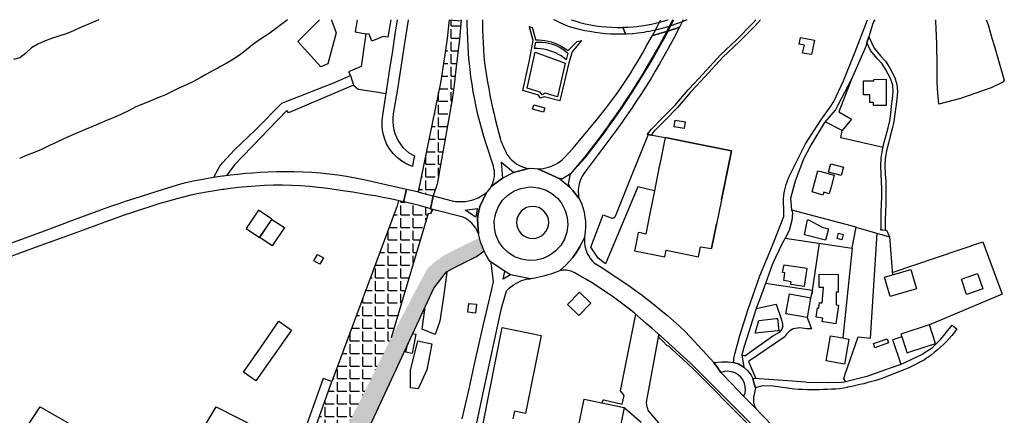
# Model space of a CAD drawing. Units: metres. Extents: x 12641 to 32874, y 21279 to 43894.
# Drawn here: x 13738 to 14283, y 22225 to 22445 of the extents above; entities that cross this region are included whole.
import ezdxf

# ---------------------------------------------------------------- set-up
doc = ezdxf.new("R2010")
doc.units = ezdxf.units.M
doc.layers.add('AUX', color=253, linetype='Continuous')
pattern_1 = [(0, (-2996.343, -71.234), (0, 6.985), [5.08, -1.905]), (90, (-2996.343, -71.234), (-6.985, 4e-16), [5.08, -1.905])]

msp = doc.modelspace()

# ---------------------------------------------------------------- hatches: boundary and pattern name
at = {"layer": 'AUX', "true_color": 0x000000, "transparency": 33554636}
h = msp.add_hatch(dxfattribs=at)
h.set_pattern_fill('ANGLE', color=18)
h.set_pattern_definition(pattern_1)
h.paths.add_polyline_path([(13977.83, 22400.49), (13978.79, 22408.58), (13979.81, 22417.18), (13981.79, 22433.86), (13982.73, 22444.15), (13976.19, 22444.75), (13974.73, 22432.79), (13971.44, 22410.74), (13958.98, 22349.29), (13961.31, 22348.68), (13967.26, 22347.13), (13969.44, 22353.57), (13971.91, 22367.3)])
at = {"layer": 'AUX', "transparency": 33554465}
h = msp.add_hatch(dxfattribs=at)
h.set_pattern_fill('ANGLE', color=250)
h.set_pattern_definition(pattern_1)
h.paths.add_polyline_path([(13964.39, 22337.42), (13965.81, 22337.08), (13966.63, 22339.74), (13965.74, 22340.01), (13964.09, 22340.51), (13960, 22341.59), (13959.59, 22341.7), (13956.61, 22342.45), (13955.9, 22342.63), (13951.79, 22343.62), (13950.73, 22343.86), (13948, 22344.47), (13947.36, 22341.65), (13919.14, 22265.6), (13919.14, 22263.81), (13941.69, 22263.81), (13944, 22268.53)])
h.paths.add_polyline_path([(13889.3, 22161.75), (13870.21, 22161.75), (13787.66, 22028.99), (13813.87, 22028.99)])
at = {"layer": 'AUX', "true_color": 0x19191a, "transparency": 33554465}
h = msp.add_hatch(color=250, dxfattribs=at)
h.dxf.hatch_style = 1
h.paths.add_polyline_path([(13985.38, 22310.63), (13991.21, 22313.54), (13995.4, 22316.71), (13995.08, 22317.4), (13994.49, 22318.79), (13993.95, 22320.2), (13993.45, 22321.63), (13993.01, 22323.08), (13992.82, 22323.81), (13982.23, 22318.69), (13974.16, 22314.66), (13968.22, 22310.54), (13964.13, 22306.87), (13957.39, 22294.44), (13944, 22268.53), (13939.88, 22260.11), (13950.83, 22260.11), (13967.57, 22296.23), (13974.61, 22305.03), (13979.09, 22307.49)])
h.paths.add_polyline_path([(13946.6, 22250.55), (13950.83, 22260.11), (13939.88, 22260.11), (13930.93, 22241.82), (13900.72, 22181.84), (13870.91, 22129.37), (13885.96, 22126.14), (13903.48, 22160.34), (13919.4, 22192.14), (13933.49, 22222.23)])
at = {"layer": 'AUX', "transparency": 33554465}
h = msp.add_hatch(dxfattribs=at)
h.set_pattern_fill('ANGLE', color=250)
h.set_pattern_definition(pattern_1)
h.paths.add_polyline_path([(13941.69, 22263.81), (13918.48, 22263.81), (13911.21, 22244.23), (13902.11, 22218.78), (13902.11, 22200.26), (13910, 22200.26), (13930.93, 22241.82)])
h.paths.add_polyline_path([(13902.11, 22218.78), (13897.3, 22205.32), (13894.15, 22200.26), (13902.11, 22200.26)])
h.paths.add_polyline_path([(13910, 22200.26), (13902.11, 22200.26), (13894.15, 22200.26), (13870.21, 22161.75), (13889.3, 22161.75), (13900.72, 22181.84)])

# ---------------------------------------------------------------- linework, layer by layer
at = {"layer": 'AUX'}
msp.add_line((14221.6, 22267.49), (14226.24, 22253.85), dxfattribs=at)
for points in [[(13782.22, 22444.75), (13779.88, 22443.76), (13776.11, 22442.14), (13772.01, 22440.4), (13768.11, 22438.52), (13764.14, 22436.94), (13759.99, 22435.61), (13755.93, 22434.33), (13752.04, 22432.87), (13748.36, 22431.25), (13744.92, 22429.08), (13741.82, 22426.16), (13738.39, 22423.62), (13734.91, 22422.71)], [(13886.65, 22444.75), (13876.2, 22436.95), (13870.63, 22433.28), (13867.2, 22430.78), (13863.96, 22428.11), (13860.74, 22425.57), (13856.71, 22422.9), (13852.99, 22420.61), (13849.22, 22418.54), (13848.47, 22418.14), (13845.53, 22416.58), (13841.81, 22414.46), (13838.29, 22412.46), (13834.52, 22410.46), (13830.38, 22408.54), (13826.36, 22406.71), (13822.67, 22404.97), (13818.65, 22402.97), (13814.88, 22401.35), (13810.91, 22399.81), (13806.93, 22398.19), (13802.7, 22396.4), (13798.85, 22394.4), (13794.66, 22392.37), (13790.56, 22390.54), (13786.38, 22388.8), (13782.19, 22387.09), (13778.25, 22385.43), (13774.19, 22383.72), (13770.3, 22382.1), (13766.41, 22380.4), (13762.77, 22378.65), (13758.58, 22376.65), (13754.89, 22374.94), (13750.71, 22372.91), (13746.86, 22371.24), (13742.54, 22369.63), (13738.28, 22367.88)], [(13910.86, 22444.75), (13911.02, 22444.56), (13913.54, 22437.41), (13908.89, 22420.19), (13905.01, 22418.57), (13892.31, 22432.6), (13904.23, 22444.75)], [(13943.75, 22444.75), (13942.23, 22434.97), (13939.47, 22435.39), (13933.22, 22432.89), (13931.9, 22436.67), (13930, 22436.98), (13927.35, 22418.74), (13920.4, 22415.8), (13921.52, 22413.76), (13923.13, 22408.54), (13925.67, 22406.29), (13936.99, 22404.52), (13939.79, 22404.04), (13941.17, 22403.79)], [(13925.11, 22444.75), (13924.05, 22437.92), (13930, 22436.98)], [(13953.49, 22444.75), (13953.44, 22444.48), (13951.3, 22431.79), (13947.54, 22406.2), (13945.14, 22392.54), (13944.9, 22390.33), (13944.88, 22388.12), (13945.08, 22385.92), (13945.49, 22383.74), (13946.1, 22381.62), (13946.92, 22379.56), (13947.93, 22377.6), (13949.13, 22375.74), (13950.5, 22374), (13952.04, 22372.41), (13953.73, 22370.98), (13956.89, 22369.34), (13956.25, 22366.05), (13955.74, 22363.43), (13952.74, 22364.69), (13949.94, 22366.34), (13947.38, 22368.33), (13945.09, 22370.63), (13943.11, 22373.21), (13941.49, 22376.02), (13940.24, 22379.02), (13939.39, 22382.15), (13938.95, 22385.37), (13938.92, 22388.62), (13939.32, 22391.85), (13941.17, 22403.79), (13943.26, 22417.37), (13944.83, 22427.55), (13946.23, 22436.65), (13947.47, 22444.75)], [(13976.19, 22444.75), (13974.73, 22432.79), (13971.44, 22410.74), (13958.98, 22349.29)], [(13982.79, 22444.75), (13981.79, 22433.86), (13979.81, 22417.18), (13978.79, 22408.58), (13977.83, 22400.49), (13971.91, 22367.3), (13969.44, 22353.57), (13967.26, 22347.13)], [(13994.58, 22444.75), (13994.56, 22442.79), (13994.59, 22439.13), (13994.69, 22435.46), (13994.86, 22431.8), (13995.08, 22428.14), (13995.38, 22424.49), (13995.74, 22420.84), (13996.17, 22417.21), (13996.74, 22413.64), (13997.35, 22410.09), (13998, 22406.54), (13998.69, 22402.99), (13999.41, 22399.46), (14000.17, 22395.93), (14000.96, 22392.41), (14001.79, 22388.9), (14002.66, 22385.39), (14003.57, 22381.9), (14004.51, 22378.42), (14004.79, 22377.56), (14005.1, 22376.72), (14005.41, 22375.88), (14005.75, 22375.05), (14006.1, 22374.22), (14006.47, 22373.4), (14006.86, 22372.59), (14007.26, 22371.79), (14007.67, 22370.99), (14008.11, 22370.2), (14008.56, 22369.43), (14009.65, 22368.09), (14010.86, 22366.86), (14012.19, 22365.75), (14013.61, 22364.77), (14015.12, 22363.93), (14016.7, 22363.24), (14018.33, 22362.69), (14020.02, 22362.3), (14011.72, 22360.05), (14005.29, 22365.36), (14004.86, 22365.71), (14005.62, 22356.97), (13999.38, 22352.32), (14000.02, 22353.62), (14000.52, 22354.98), (14000.89, 22356.39), (14001.11, 22357.82), (14001.19, 22359.27), (14001.12, 22360.72), (14000.9, 22362.16), (14000.56, 22363.57), (13996.52, 22375.93), (13995.27, 22379.98), (13994.11, 22384.06), (13993.03, 22388.16), (13992.02, 22392.28), (13991.09, 22396.41), (13990.24, 22400.57), (13989.47, 22404.74), (13988.78, 22408.92), (13988.17, 22413.12), (13987.64, 22417.33), (13987.2, 22421.55), (13986.85, 22425.7), (13986.57, 22429.86), (13986.35, 22434.02), (13986.21, 22438.19), (13986.13, 22442.36), (13986.13, 22444.75)], [(14043.69, 22444.75), (14045.66, 22444.08), (14048.52, 22443.24), (14051.42, 22442.51), (14054.34, 22441.89), (14057.29, 22441.39), (14060.25, 22441.01), (14063.22, 22440.75), (14066.21, 22440.61), (14069.15, 22440.5), (14072.1, 22440.5), (14072.3, 22440.51), (14072.94, 22438.66), (14073.63, 22436.68), (14071.3, 22436.63), (14068.4, 22436.67), (14065.5, 22436.79), (14062.6, 22436.99), (14059.72, 22437.28), (14056.84, 22437.65), (14053.98, 22438.11), (14051.13, 22438.65), (14048.3, 22439.28), (14045.49, 22439.98), (14042.7, 22440.78), (14039.95, 22441.97), (14037.22, 22443.19), (14034.51, 22444.45), (14033.89, 22444.75)], [(14107.65, 22444.75), (14105.55, 22443.83), (14105.05, 22443.63), (14102.54, 22442.63), (14101.8, 22442.36), (14099.5, 22441.54), (14098.76, 22441.3), (14097.98, 22441.05), (14096.43, 22440.55), (14094.1, 22439.89), (14093.32, 22439.67), (14090.26, 22438.92), (14090.18, 22438.9), (14087.02, 22438.24), (14085.18, 22437.92), (14083.83, 22437.68), (14080.63, 22437.24), (14077.85, 22436.95), (14077.42, 22436.91), (14074.2, 22436.69), (14073.63, 22436.68), (14072.94, 22438.66), (14072.3, 22440.51), (14075.04, 22440.6), (14077.99, 22440.8), (14079.95, 22441), (14080.92, 22441.1), (14083.84, 22441.5), (14086.74, 22442), (14087.46, 22442.15), (14089.63, 22442.6), (14092.5, 22443.29), (14092.6, 22443.32), (14095.33, 22444.09), (14096.49, 22444.45), (14097.43, 22444.75)], [(14148.52, 22444.75), (14145.35, 22441.23), (14136.7, 22432.43), (14127.62, 22423.93), (14117.92, 22413.19), (14110.33, 22405.18), (14109.75, 22404.57), (14102.57, 22396.12), (14095.57, 22388.96), (14089.49, 22382.72), (14087.83, 22380.65), (14086.79, 22380.85), (14085.7, 22381.06), (14088.05, 22384), (14094.2, 22390.31), (14101.16, 22397.42), (14108.33, 22405.86), (14108.91, 22406.47), (14116.52, 22414.5), (14126.25, 22425.28), (14135.36, 22433.81), (14143.96, 22442.55), (14144.04, 22442.64), (14145.94, 22444.75)], [(14099.88, 22444.75), (14099.27, 22443.56), (14097.98, 22441.05), (14096.48, 22438.14), (14096.4, 22438.12), (14096.38, 22438.11), (14092.59, 22437), (14092.13, 22436.87), (14088.7, 22435.99), (14090.26, 22438.92), (14091.51, 22441.26), (14092.6, 22443.32), (14093.37, 22444.75)], [(14105.58, 22444.75), (14105.05, 22443.63), (14103.61, 22440.61), (14100.59, 22439.5), (14100.29, 22439.4), (14097.28, 22438.4), (14098.76, 22441.3), (14100.07, 22443.84), (14100.53, 22444.75)], [(14180.99, 22320.91), (14177.09, 22294.68), (14151.21, 22298.49), (14149.02, 22292.44), (14146.06, 22284.78), (14141.93, 22271.74), (14139.32, 22263.16), (14138.05, 22259.02), (14139.19, 22252.24), (14136.54, 22253.79), (14136.03, 22253.96), (14133.6, 22254.78), (14133.82, 22258.09), (14136.3, 22267.05), (14137.11, 22269.68), (14141.56, 22284.27), (14148.16, 22302.71), (14154.1, 22317.39), (14155.98, 22322.06), (14161.33, 22335.61), (14161.37, 22336.23), (14161.41, 22336.85), (14161.43, 22337.47), (14161.44, 22338.09), (14161.44, 22338.71), (14161.42, 22339.34), (14161.39, 22339.96), (14161.35, 22340.58), (14161.3, 22341.2), (14161.23, 22341.82), (14161.16, 22342.44), (14161.15, 22344.03), (14161.22, 22345.63), (14161.36, 22347.22), (14161.58, 22348.8), (14161.87, 22350.37), (14162.23, 22351.92), (14162.66, 22353.46), (14163.17, 22354.97), (14163.74, 22356.46), (14164.3, 22357.73), (14164.38, 22357.92), (14165.09, 22359.36), (14173.42, 22375.86), (14181.83, 22389.09), (14187.38, 22396.91), (14189.11, 22399.36), (14194.35, 22410.87), (14200.84, 22426.96), (14207.66, 22444.75)], [(14211.76, 22444.75), (14211.07, 22443.52), (14210.8, 22442.96), (14210.41, 22442.16), (14208.35, 22435.32)], [(14273.44, 22444.75), (14274.57, 22441.86), (14275.65, 22437.76), (14276.71, 22433.88), (14278.05, 22429.84), (14279.93, 22423.34), (14283.44, 22411.24), (14282.69, 22410.12), (14276.15, 22407.04), (14262.82, 22402.39), (14259.26, 22401.14), (14247.21, 22397.97), (14246.85, 22402.23), (14246.52, 22406.45), (14246.3, 22410.65), (14246.26, 22414.9), (14246.22, 22418.91), (14246.18, 22423.17), (14246.12, 22427.2), (14246, 22431.35), (14245.85, 22435.6), (14245.71, 22439.85), (14245.54, 22443.92), (14245.5, 22444.75)], [(14208.35, 22435.32), (14207.81, 22433.52), (14207.34, 22431.98), (14206.69, 22429.83), (14198.87, 22411.7), (14191.79, 22393.74), (14198.92, 22389.53), (14193.69, 22383.33), (14184.33, 22388.2)], [(13845.9, 22357.52), (13845.9, 22357.56), (13849.12, 22363.64), (13850.66, 22365.34), (13857.31, 22372.68), (13868.9, 22383.72), (13869.69, 22384.47), (13883.52, 22398.5), (13912.63, 22410.02), (13921.52, 22413.76)], [(14198.87, 22411.7), (14191.34, 22397.4), (14189.95, 22394.77), (14189.92, 22394.7), (14189.82, 22394.58), (14183.89, 22387.7), (14176.26, 22375.25), (14172.23, 22367.51), (14167.69, 22355.29), (14167.2, 22353.98), (14165.13, 22345.58), (14165.68, 22339.38), (14201.21, 22329.9), (14201.19, 22329.78), (14199.02, 22318.23)], [(13923.13, 22408.54), (13887.17, 22393.17), (13886.15, 22394.4), (13857.27, 22364.31), (13852.96, 22358.51)], [(14216.31, 22373.9), (14192.86, 22379.35), (14193.69, 22383.33)], [(14089.72, 22349.95), (14080.62, 22352.17), (14075.68, 22340.66), (14062.62, 22309.5), (14058.55, 22312.68), (14054.49, 22318.61), (14061.39, 22336.54), (14065.87, 22334.89), (14066.11, 22334.83), (14066.36, 22334.81), (14066.61, 22334.82), (14066.86, 22334.86), (14067.1, 22334.94), (14067.33, 22335.03), (14067.54, 22335.16), (14067.74, 22335.31), (14067.92, 22335.49), (14068.08, 22335.68), (14068.22, 22335.9), (14073.27, 22348.83), (14077.38, 22358.92), (14082.93, 22372.58), (14086.44, 22381.22), (14087.53, 22381.01), (14088.56, 22380.82), (14095.62, 22379.46), (14113.97, 22375.77), (14132.32, 22372.08), (14113.97, 22375.77), (14095.62, 22379.46), (14092.67, 22364.71), (14092.41, 22363.41), (14089.72, 22349.95), (14087, 22336.34), (14084.92, 22325.95), (14081.97, 22326.54), (14080.76, 22326.78), (14079.57, 22320.83), (14078.73, 22316.64), (14095.48, 22313.28), (14096.21, 22316.94), (14114.14, 22313.36), (14115.25, 22318.94), (14121.31, 22317.86), (14124.06, 22331.42), (14121.31, 22317.86)], [(14132.32, 22372.08), (14126.82, 22344.97), (14124.06, 22331.42)], [(13716.67, 22314.87), (13752.13, 22327.76), (13768.74, 22333.94), (13785.34, 22340.12), (13789.4, 22341.54), (13793.47, 22342.94), (13797.54, 22344.32), (13801.63, 22345.67), (13805.72, 22347.01), (13809.81, 22348.33), (13813.92, 22349.62), (13818.03, 22350.9), (13822.14, 22352.15), (13826.27, 22353.39), (13830.39, 22354.61), (13834.46, 22355.47), (13838.55, 22356.27), (13842.65, 22357), (13846.77, 22357.66), (13850.59, 22358.21), (13850.89, 22358.25), (13855.03, 22358.77), (13859.17, 22359.22), (13863.32, 22359.61), (13867.47, 22359.92), (13871.63, 22360.17), (13875.8, 22360.35), (13880.64, 22360.56), (13885.49, 22360.66), (13890.34, 22360.63), (13895.19, 22360.49), (13900.03, 22360.23), (13904.86, 22359.85), (13909.69, 22359.35), (13914.5, 22358.73), (13919.29, 22358), (13924.06, 22357.14), (13928.82, 22356.18), (13952.57, 22350.89), (13951.69, 22347.54), (13950.73, 22343.86), (13947.66, 22344.55), (13943.53, 22345.43), (13939.38, 22346.26), (13935.23, 22347.04), (13931.06, 22347.77), (13926.89, 22348.45), (13922.7, 22349.07), (13918.52, 22349.65), (13913.6, 22350.5), (13908.66, 22351.23), (13903.71, 22351.84), (13898.74, 22352.32), (13893.76, 22352.67), (13888.78, 22352.89), (13883.79, 22352.99), (13878.8, 22352.96), (13873.81, 22352.8), (13868.83, 22352.51), (13863.86, 22352.1), (13859.43, 22351.7), (13855.01, 22351.21), (13851.31, 22350.72), (13850.61, 22350.63), (13846.22, 22349.97), (13841.84, 22349.21), (13837.48, 22348.36), (13833.14, 22347.42), (13828.81, 22346.4), (13824.51, 22345.28), (13820.24, 22344.08), (13815.99, 22342.79), (13810.89, 22341.19), (13805.79, 22339.55), (13805.78, 22339.55), (13800.71, 22337.87), (13800.7, 22337.87), (13795.64, 22336.16), (13795.63, 22336.16), (13790.58, 22334.4), (13790.57, 22334.4), (13785.54, 22332.61), (13785.53, 22332.61), (13780.51, 22330.78), (13780.5, 22330.78), (13775.5, 22328.92), (13775.49, 22328.92), (13761.25, 22323.7), (13761.24, 22323.7), (13746.99, 22318.48), (13746.98, 22318.48), (13726.86, 22311.18)], [(13948, 22344.47), (13947.36, 22341.65), (13911.21, 22244.23)], [(13966.63, 22339.74), (13965.81, 22337.08), (13964.39, 22337.42)], [(14165.68, 22339.38), (14165.92, 22338.52), (14166.16, 22337.66), (14165.9, 22333.42), (14164.41, 22327.96), (14162.13, 22323.71), (14199.19, 22318.2), (14193.97, 22268.35)], [(14201.19, 22329.78), (14219.91, 22324.35), (14221.47, 22303.3), (14231.69, 22306.34), (14234.86, 22295.68), (14220.24, 22291.33), (14217.07, 22301.99), (14221.47, 22303.3)], [(14217.52, 22328.19), (14218.25, 22328.17), (14219.91, 22324.35)], [(14144.05, 22220.01), (14133.15, 22231.03), (14113.48, 22250.76), (14110.4, 22253.67), (14107.31, 22256.57), (14104.2, 22259.46), (14101.08, 22262.33), (14097.94, 22265.19), (14094.79, 22268.02), (14091.63, 22270.85), (14088.45, 22273.65), (14085.25, 22276.44), (14082.05, 22279.22), (14078.83, 22281.98), (14077.39, 22283.14), (14075.96, 22284.29), (14073.05, 22286.55), (14070.1, 22288.77), (14067.12, 22290.93), (14064.1, 22293.04), (14061.05, 22295.11), (14057.96, 22297.12), (14054.84, 22299.07), (14051.69, 22300.98), (14048.5, 22302.83), (14045.29, 22304.63), (14044.45, 22305.04), (14043.58, 22305.38), (14042.69, 22305.64), (14041.77, 22305.83), (14040.85, 22305.93), (14039.92, 22305.96), (14038.99, 22305.9), (14038.07, 22305.77), (14037.16, 22305.56), (14040.92, 22308.98), (14044.51, 22312.92), (14046.27, 22315.33), (14048.5, 22318.88), (14051.03, 22324.13), (14050.96, 22322.55), (14051.03, 22320.96), (14051.25, 22319.39), (14051.62, 22317.85), (14052.12, 22316.35), (14052.76, 22314.89), (14053.54, 22313.51), (14054.43, 22312.2), (14055.44, 22310.98), (14056.57, 22309.86), (14061.25, 22307.09), (14071.93, 22299.93), (14075.61, 22297.35), (14079.26, 22294.71), (14082.87, 22292.02), (14084.17, 22291.02), (14086.44, 22289.28), (14089.97, 22286.49), (14093.47, 22283.65), (14096.92, 22280.76), (14100.33, 22277.82), (14103.7, 22274.84), (14107.03, 22271.81), (14118.53, 22259.26), (14122.62, 22254.79), (14124.58, 22251.95), (14126.53, 22249.14), (14132.74, 22242.68), (14135.64, 22239.67), (14139.13, 22236.03), (14141.96, 22233.18), (14145.88, 22229.24), (14148.84, 22226.19), (14156.73, 22218.06)], [(14162.13, 22323.71), (14160.47, 22320.63), (14156.84, 22312.89), (14154.96, 22308.9), (14151.21, 22298.49)], [(14195.47, 22244.17), (14194.59, 22245.7), (14195.25, 22248.39), (14202.51, 22269.01), (14209.36, 22268.33), (14213.04, 22326.35)], [(14221.37, 22304.69), (14271.6, 22321.71), (14282.19, 22292.62), (14241.95, 22275.62)], [(13999.44, 22310.34), (13999.14, 22309.91), (14000.43, 22299.53), (13998.3, 22289.85), (13994.7, 22275.03), (13989.8, 22253.16), (13986.95, 22240.17), (13983.17, 22223.55)], [(13974.27, 22304.65), (13974.79, 22304.57), (13972.87, 22291.16), (13970.94, 22277.74), (13968.38, 22270.32), (13961.06, 22273.26), (13962.81, 22285.66)], [(14046.18, 22174.72), (14042.8, 22175.45), (14024.59, 22179.37), (14010.12, 22182.49), (13995.53, 22185.64), (13987.69, 22187.58), (13986.54, 22188.74), (13985.88, 22192.15), (13986.55, 22196.56), (13991.29, 22220.35), (13994.4, 22235.36), (14005.07, 22284.86), (14007.8, 22294.48), (14008.2, 22294.9), (14009.43, 22296.1), (14011.72, 22297.88), (14015.78, 22300.05), (14019.34, 22301.05), (14021.06, 22301.16)], [(14010.11, 22303.36), (14005.95, 22300.93), (14006.9, 22305.28)], [(14146.06, 22284.78), (14157.17, 22287.02), (14160.04, 22278.37), (14160.48, 22276.73), (14160.57, 22276.26), (14160.66, 22275.31), (14160.91, 22274.85), (14160.22, 22273.23), (14158.73, 22271.48), (14155.8, 22269.65), (14139.76, 22258.2), (14138.05, 22259.02)], [(14060.88, 22232.33), (14061.26, 22233.72), (14061.37, 22234.12), (14061.77, 22234.03), (14071.81, 22231.71), (14072.97, 22236.44), (14070.94, 22239.14), (14079.43, 22281.47)], [(14174.28, 22279.63), (14176.75, 22273.48), (14174.33, 22273.35), (14170.14, 22273.99), (14166.54, 22273.43), (14166.02, 22273.13), (14165.77, 22272.98), (14165.04, 22272.49), (14164.57, 22272.13), (14163.91, 22271.55), (14163.1, 22270.7), (14162.72, 22270.24), (14162.36, 22269.77), (14161.88, 22269.04), (14141.83, 22255.4), (14145.94, 22245.95)], [(13988.25, 22187.44), (14005.47, 22274.23), (14027.08, 22269.82), (14018.35, 22226.52), (14012.24, 22227.75), (14011.39, 22223.53)], [(14226.68, 22268.95), (14229.07, 22261.64), (14229.56, 22260.12), (14231.08, 22260.62), (14245.33, 22265.28), (14241.95, 22275.62), (14241.79, 22275.57), (14226.18, 22270.46), (14226.68, 22268.95), (14221.65, 22267.36)], [(13955.57, 22270.82), (13957.61, 22270.44), (13955.61, 22259.76), (13952.17, 22260.41), (13953.13, 22265.31)], [(14097.51, 22214.98), (14086.66, 22227.86), (14086.36, 22228.43), (14086.1, 22229.03), (14085.88, 22229.65), (14085.71, 22230.28), (14085.58, 22230.91), (14085.49, 22231.56), (14085.44, 22232.21), (14085.44, 22232.86), (14085.48, 22233.51), (14085.57, 22234.16), (14085.7, 22234.8), (14090.45, 22260.81), (14092.18, 22269.9), (14092.01, 22268.83), (14094.79, 22266.3), (14096.51, 22264.44), (14097.75, 22263.82), (14099.07, 22262.49), (14102.19, 22259.62), (14105.3, 22256.73), (14108.39, 22253.83), (14111.47, 22250.92), (14121.3, 22241.06), (14131.14, 22231.19), (14142.03, 22220.18)], [(13755.83, 21973.21), (13728.27, 21992.86), (13716.94, 21978.18), (13680.72, 22000.78), (13658.09, 21970.26), (13650.16, 21974.79), (13642.26, 21961.22), (13608.31, 21978.18), (13616.22, 21991.73), (13599.24, 22001.9), (13749.75, 22230.21), (13822.18, 22188.4), (13847.09, 22230.21), (13892.43, 22207.06), (13897.3, 22205.32), (13911.21, 22244.23), (13906.34, 22245.97), (13892.43, 22207.06)], [(14042.38, 22193.39), (14050.86, 22234.48), (14072.95, 22229.75), (14082.34, 22221.75)], [(14072.95, 22229.75), (14064.54, 22187.91), (14063.14, 22188.2), (14062.43, 22185.97), (14050.31, 22175.24), (14048.52, 22174.74), (14046.18, 22174.72)]]:
    msp.add_lwpolyline(points, dxfattribs=at)
at = {"layer": 'AUX', "flags": 128}
for points in [[(13976.19, 22444.75), (13982.73, 22444.15)], [(13965.74, 22340.01), (13967.11, 22339.59), (13965.81, 22337.08), (13964.39, 22337.42), (13944, 22268.53)], [(13876.59, 22107.83), (13903.48, 22160.34), (13919.4, 22192.14), (13933.49, 22222.23), (13946.6, 22250.55), (13967.57, 22295.99), (13974.61, 22305.03), (13979.09, 22307.49), (13985.38, 22310.63), (13991.21, 22313.54), (13995.4, 22316.71)]]:
    msp.add_lwpolyline(points, dxfattribs=at)
at = {"layer": 'AUX'}
for points in [[(14032.57, 22432.38), (14034.26, 22431.83), (14035.13, 22431.49), (14035.91, 22431.18), (14037.51, 22430.43), (14039.07, 22429.6), (14040.58, 22428.67), (14042.04, 22427.66), (14046.95, 22432.74), (14049.3, 22433.18), (14044.19, 22426.87), (14043.63, 22425.04), (14042.34, 22420.87), (14037.43, 22399.8), (14028.62, 22401.92), (14026.73, 22401.28), (14025.62, 22402.85), (14016.95, 22405.56), (14020.41, 22421.47), (14022.67, 22433.15), (14020.58, 22440.78), (14020.54, 22440.93), (14022.11, 22440.4), (14022.23, 22439.95), (14023.52, 22435.17), (14023.84, 22433.6), (14025.61, 22433.56), (14027.37, 22433.42), (14029.13, 22433.17), (14030.86, 22432.83)], [(14043.2, 22359.3), (14038.79, 22356.63), (14037.45, 22356.55), (14033, 22358.56), (14025.18, 22362.1), (14026.66, 22362.16), (14028.14, 22362.33), (14029.61, 22362.6), (14031.05, 22362.98), (14032.46, 22363.47), (14033.83, 22364.05), (14035.16, 22364.73), (14036.43, 22365.5), (14037.65, 22366.36), (14038.8, 22367.3), (14039.89, 22368.33), (14044.65, 22373.38), (14056.74, 22388.03), (14059.72, 22391.63), (14062.63, 22395.29), (14065.48, 22399.01), (14068.25, 22402.78), (14070.95, 22406.6), (14073.57, 22410.47), (14076.12, 22414.4), (14078.6, 22418.37), (14080.99, 22422.38), (14083.31, 22426.45), (14085.56, 22430.56), (14088.7, 22435.99), (14092.13, 22436.87), (14092.59, 22437), (14096.38, 22438.11), (14096.4, 22438.12), (14096.48, 22438.14), (14095.14, 22435.6), (14092.31, 22430.43), (14089.42, 22425.3), (14086.46, 22420.21), (14083.43, 22415.15), (14080.34, 22410.14), (14077.19, 22405.16), (14073.97, 22400.23), (14070.69, 22395.34), (14068.98, 22392.84), (14067.25, 22390.37), (14065.51, 22387.9), (14063.75, 22385.44), (14061.98, 22383), (14060.19, 22380.56), (14058.38, 22378.14), (14056.56, 22375.74), (14054.72, 22373.34), (14052.87, 22370.96), (14051, 22368.59)], [(14047.97, 22345.88), (14044.35, 22350.21), (14042.83, 22352.02), (14042.2, 22353.76), (14043.2, 22359.3), (14051.44, 22368.23), (14053.31, 22370.6), (14055.17, 22372.99), (14057.01, 22375.39), (14058.83, 22377.79), (14060.64, 22380.22), (14062.44, 22382.66), (14064.21, 22385.1), (14065.97, 22387.57), (14067.71, 22390.04), (14069.44, 22392.51), (14071.16, 22395.02), (14074.44, 22399.91), (14077.66, 22404.85), (14080.82, 22409.83), (14083.91, 22414.85), (14086.95, 22419.92), (14089.91, 22425.01), (14092.8, 22430.15), (14095.64, 22435.32), (14097.28, 22438.4), (14100.29, 22439.4), (14100.59, 22439.5), (14103.61, 22440.61), (14100.23, 22434.06), (14097.37, 22428.77), (14095.02, 22424.54), (14092.62, 22420.33), (14090.17, 22416.16), (14087.68, 22412.02), (14085.13, 22407.9), (14082.54, 22403.82), (14079.89, 22399.77), (14077.2, 22395.75), (14074.46, 22391.76), (14071.68, 22387.81), (14068.85, 22383.89), (14051.12, 22360.29), (14049.65, 22358.03), (14049.15, 22357), (14048.72, 22355.95), (14048.35, 22354.87), (14048.05, 22353.77), (14047.83, 22352.66), (14047.67, 22351.53), (14047.59, 22350.4), (14047.57, 22349.26), (14047.63, 22348.12), (14047.76, 22346.99)], [(14023.3, 22428.71), (14024.17, 22432.3), (14025.91, 22432.36), (14027.66, 22432.3), (14029.39, 22432.1), (14031.11, 22431.78), (14032.8, 22431.33), (14034.45, 22430.75), (14036.06, 22430.06), (14037.6, 22429.25), (14039.09, 22428.32), (14040.5, 22427.29), (14041.83, 22426.16), (14041.37, 22424.79), (14040.84, 22422.57), (14039.49, 22423.65), (14038.07, 22424.64), (14036.59, 22425.53), (14035.05, 22426.32), (14033.46, 22427), (14031.83, 22427.57), (14030.16, 22428.03), (14028.46, 22428.38), (14026.75, 22428.61), (14025.02, 22428.72)], [(14178.34, 22433.33), (14176.68, 22425.48), (14171.79, 22426.16), (14172.74, 22430.6), (14169.87, 22431.21), (14170.66, 22434.95)], [(14207.34, 22431.98), (14207.81, 22433.52), (14208.35, 22435.32), (14208.42, 22435.17), (14211.36, 22429.02), (14214.94, 22424.62), (14217.68, 22421.68), (14219.8, 22418.21), (14222.66, 22413.06), (14224.03, 22408.92), (14224.22, 22404.74), (14223.96, 22400.73), (14223.4, 22396.51), (14222.92, 22392.42), (14222.32, 22388.24), (14221.39, 22384.28), (14220.29, 22380.23), (14219.27, 22376.3), (14218.3, 22372.13), (14217.57, 22367.87), (14217.34, 22363.48), (14217.54, 22359.18), (14217.82, 22355.17), (14217.92, 22350.82), (14217.91, 22346.73), (14217.81, 22342.43), (14217.59, 22338.29), (14217.53, 22333.94), (14217.55, 22329.81), (14217.51, 22328.01), (14216.36, 22328.03), (14215.17, 22328.06), (14215.2, 22329.83), (14215.18, 22333.95), (14215.25, 22338.36), (14215.47, 22342.51), (14215.57, 22346.76), (14215.57, 22350.79), (14215.48, 22355.06), (14215.2, 22359.04), (14214.99, 22363.48), (14215.24, 22368.12), (14216, 22372.59), (14216.99, 22376.85), (14218.02, 22380.83), (14219.12, 22384.85), (14220.01, 22388.67), (14220.59, 22392.72), (14221.07, 22396.8), (14221.62, 22400.95), (14221.87, 22404.76), (14221.7, 22408.49), (14220.5, 22412.11), (14217.77, 22417.03), (14215.8, 22420.25), (14213.17, 22423.08), (14209.36, 22427.75), (14207.44, 22431.77)], [(14019.24, 22406.85), (14023.62, 22426.75), (14040.25, 22420.62), (14036.13, 22402.03), (14029.28, 22403.95), (14027.65, 22403.04), (14026.41, 22404.54)], [(14217.97, 22411.7), (14218.12, 22397.21), (14210.99, 22397.13), (14210.99, 22398.88), (14208.96, 22398.88), (14208.96, 22403.07), (14205.52, 22403.07), (14205.52, 22410.8), (14211.13, 22410.8), (14211.13, 22411.62)], [(14022.99, 22397.57), (14028.99, 22395.85), (14028.3, 22393.44), (14022.3, 22395.16)], [(14106.12, 22384.51), (14100.71, 22385.35), (14101.27, 22388.97), (14106.68, 22388.13)], [(14129.57, 22358.53), (14132.32, 22372.08), (14129.57, 22358.53), (14126.82, 22344.97)], [(14025.18, 22362.1), (14033, 22358.56), (14037.45, 22356.55), (14042.83, 22352.02), (14044.35, 22350.21), (14047.97, 22345.88), (14048.77, 22344.17), (14049.47, 22342.42), (14050.08, 22340.63), (14050.59, 22338.81), (14051, 22336.97), (14051.3, 22335.11), (14051.5, 22333.23), (14051.59, 22331.35), (14051.58, 22329.46), (14051.46, 22327.58), (14051.03, 22324.13), (14048.5, 22318.88), (14046.27, 22315.33), (14044.51, 22312.92), (14040.92, 22308.98), (14037.16, 22305.56), (14036.27, 22305.27), (14036.26, 22305.26), (14035.42, 22304.91), (14035.41, 22304.91), (14033.87, 22304.32), (14033.86, 22304.32), (14032.31, 22303.78), (14030.74, 22303.27), (14029.15, 22302.82), (14027.55, 22302.4), (14025.94, 22302.02), (14024.32, 22301.69), (14022.69, 22301.41), (14021.06, 22301.16), (14010.11, 22303.36), (14007.67, 22304.82), (14006.12, 22305.74), (13998.76, 22310.8), (13997.93, 22312.06), (13997.14, 22313.36), (13996.41, 22314.68), (13995.72, 22316.03), (13995.08, 22317.4), (13994.49, 22318.79), (13993.95, 22320.2), (13993.45, 22321.63), (13993.01, 22323.08), (13992.62, 22324.54), (13992.29, 22326.02), (13991.74, 22333.94), (13992.15, 22337.24), (13993.08, 22341.13), (13996.73, 22348.89), (13997.72, 22349.94), (13998.61, 22351.09), (13999.38, 22352.32), (14005.62, 22356.97), (14008.41, 22358.38), (14011.72, 22360.05), (14020.02, 22362.3), (14021.73, 22362.44), (14023.45, 22362.32)], [(14183.04, 22347.47), (14176.98, 22349.39), (14180.12, 22361.05), (14181.85, 22360.59), (14189.31, 22358.57), (14187.56, 22352.1), (14186.53, 22348.27), (14183.48, 22349.09)], [(14187.32, 22364.85), (14194.41, 22362.95), (14193.19, 22358.39), (14186.1, 22360.29)], [(13967.26, 22347.13), (13966.48, 22343.49), (13965.74, 22340.01), (13964.09, 22340.51), (13960, 22341.59), (13959.59, 22341.7), (13956.61, 22342.45), (13955.9, 22342.63), (13951.79, 22343.62), (13950.73, 22343.86), (13951.69, 22347.54), (13952.57, 22350.89), (13954.41, 22350.48), (13958.33, 22349.46), (13961.31, 22348.68)], [(14020.19, 22311.33), (14016.17, 22311.97), (14012.36, 22313.41), (14012.11, 22313.57), (14008.91, 22315.57), (14005.95, 22318.38), (14003.62, 22321.71), (14001.99, 22325.45), (14001.14, 22329.43), (14001.1, 22333.5), (14001.52, 22335.65), (14001.87, 22337.5), (14003.42, 22341.27), (14005.68, 22344.65), (14008.57, 22347.52), (14011.98, 22349.75), (14012.63, 22350.01), (14015.76, 22351.26), (14019.76, 22351.99), (14021.41, 22352.06), (14025.46, 22351.65), (14029.35, 22350.45), (14029.46, 22350.39), (14032.92, 22348.5), (14036.03, 22345.87), (14037.12, 22344.5), (14038.56, 22342.68), (14040.41, 22339.05), (14041.5, 22335.13), (14041.78, 22331.07), (14041.25, 22327.03), (14039.93, 22323.18), (14037.88, 22319.66), (14036.72, 22318.36), (14035.16, 22316.63), (14031.89, 22314.2), (14028.21, 22312.46), (14024.26, 22311.49)], [(13992.29, 22326.02), (13991.87, 22327.11), (13991.38, 22328.17), (13990.8, 22329.19), (13990.15, 22330.16), (13989.43, 22331.08), (13988.64, 22331.94), (13987.79, 22332.74), (13986.88, 22333.47), (13985.91, 22334.13), (13984.9, 22334.72), (13983.85, 22335.23), (13968.47, 22339.17), (13965.74, 22340.01), (13966.48, 22343.49), (13967.26, 22347.13), (13977.84, 22344.37), (13979.63, 22344.07), (13981.45, 22343.92), (13983.27, 22343.91), (13985.09, 22344.05), (13986.89, 22344.34), (13988.66, 22344.76), (13990.4, 22345.32), (13992.08, 22346.02), (13993.7, 22346.86), (13995.25, 22347.81), (13996.73, 22348.89), (13993.08, 22341.13), (13992.15, 22337.24), (13991.74, 22333.94)], [(13871.22, 22324.11), (13877.92, 22334.04), (13877.98, 22334.12), (13870.55, 22339.14), (13863.68, 22328.97), (13871.11, 22323.95), (13877.92, 22334.04), (13884.94, 22329.52), (13878.17, 22319.45)], [(13991.64, 22340.15), (13991.23, 22337.46), (13990.89, 22335.26), (13985.56, 22338.8), (13984.95, 22339.2)], [(14174.37, 22325.18), (14172.89, 22325.57), (14174.49, 22333.9), (14175.04, 22333.76), (14182.69, 22329.76), (14186.08, 22328.87), (14184.39, 22322.51)], [(14191.71, 22326.38), (14194.18, 22325.75), (14193.43, 22322.81), (14190.96, 22323.44)], [(13901.16, 22311.14), (13903.21, 22314.71), (13906.59, 22312.77), (13904.54, 22309.2)], [(14161.65, 22308.89), (14174.13, 22306.96), (14172.56, 22296.83), (14165.2, 22297.96), (14165.44, 22299.55), (14161.36, 22300.16), (14162, 22304.5), (14160.61, 22304.7)], [(14191.64, 22286.56), (14190.14, 22276.28), (14183.29, 22277.22), (14182.68, 22277.3), (14182.95, 22279.36), (14179.3, 22279.83), (14179.97, 22285.05), (14180.78, 22284.8), (14181.2, 22287.98), (14181.7, 22287.92), (14182.59, 22287.81), (14183.27, 22296.36), (14180.93, 22296.39), (14181.02, 22303.65), (14191.54, 22303.53), (14191.51, 22293.66), (14190.36, 22293.66), (14190.34, 22286.72)], [(14262.57, 22292.47), (14259.67, 22300.97), (14268.59, 22304.01), (14271.49, 22295.51)], [(14041.67, 22286.99), (14048.3, 22293.74), (14054.59, 22287.56), (14047.96, 22280.81)], [(14176.23, 22290.39), (14174.28, 22279.63), (14162.54, 22281.75), (14164.53, 22292.76), (14176.27, 22290.64), (14177.37, 22294.6), (14177.09, 22294.68)], [(13986.46, 22282.58), (13986.97, 22287.47), (13991.27, 22287.03), (13990.76, 22282.14)], [(14158.58, 22272.34), (14157.89, 22272.28), (14145.6, 22271.08), (14147.5, 22278.09), (14157.1, 22279.13), (14157.79, 22279.2)], [(13862.16, 22249.41), (13871.96, 22263.5), (13881.75, 22277.59), (13888.74, 22272.74), (13869.15, 22244.56)], [(14145.75, 22240.66), (14145.04, 22242.99), (14144.17, 22245.83), (14145.06, 22246.01), (14163.66, 22244.8), (14173.16, 22244.04), (14174.35, 22243.95), (14185.94, 22243.75), (14193.29, 22243.94), (14194.74, 22243.98), (14208.06, 22247.44), (14214.66, 22249.73), (14225.3, 22253.42), (14225.55, 22253.54), (14237.74, 22259.22), (14237.97, 22259.33), (14243.77, 22263.14), (14248.28, 22267.7), (14254.59, 22275.51), (14255.94, 22274.4), (14257.18, 22273.38), (14255.81, 22271.56), (14254.39, 22269.79), (14252.91, 22268.07), (14251.37, 22266.41), (14249.78, 22264.79), (14248.13, 22263.23), (14246.44, 22261.72), (14244.69, 22260.28), (14242.89, 22258.89), (14241.05, 22257.57), (14240.43, 22257.15), (14239.17, 22256.31), (14230.17, 22251.61), (14219.89, 22247.57), (14216.61, 22246.28), (14214.44, 22245.56), (14212.26, 22244.88), (14210.07, 22244.23), (14207.87, 22243.62), (14205.67, 22243.04), (14203.45, 22242.49), (14201.23, 22241.97), (14199, 22241.49), (14196.76, 22241.04), (14196.44, 22240.98), (14194.52, 22240.63), (14192.27, 22240.25), (14189.99, 22240.07), (14187.72, 22239.92), (14185.44, 22239.8), (14183.16, 22239.72), (14180.88, 22239.67), (14178.6, 22239.65), (14176.32, 22239.66), (14174.48, 22239.69), (14174.04, 22239.7), (14171.76, 22239.77), (14169.48, 22239.87), (14167.21, 22240.01), (14155.39, 22241.61), (14149.35, 22241.87)], [(14193.97, 22268.35), (14197.41, 22267.75), (14194.99, 22253.88), (14189.72, 22254.8), (14184.76, 22255.66), (14185.87, 22262.04), (14187.18, 22269.53)], [(14210.98, 22265.22), (14218.58, 22267.97), (14219.38, 22265.74), (14211.78, 22262.99)], [(13958.74, 22266.77), (13966.49, 22265.11), (13963.66, 22250.67), (13958.89, 22240.16), (13954.65, 22240.67), (13954.76, 22250.38)], [(14133.6, 22254.78), (14136.03, 22253.96), (14136.54, 22253.79), (14139.19, 22252.24), (14141.49, 22250.18), (14142.6, 22248.65), (14143.31, 22247.68), (14144.17, 22245.83), (14145.04, 22242.99), (14145.75, 22240.66), (14145.23, 22238.16), (14144.67, 22235.52), (14144.58, 22234.93), (14144.54, 22234.33), (14144.54, 22233.74), (14144.57, 22233.15), (14144.64, 22232.56), (14144.76, 22231.97), (14144.91, 22231.4), (14145.09, 22230.83), (14145.32, 22230.28), (14145.58, 22229.75), (14145.88, 22229.24), (14141.96, 22233.18), (14139.13, 22236.03), (14139.7, 22237.26), (14140.08, 22239.23), (14140.06, 22241.24), (14139.62, 22243.21), (14138.79, 22245.04), (14137.6, 22246.67), (14136.1, 22248.02), (14134.56, 22248.92), (14134.37, 22249.03), (14132.46, 22249.67), (14130.46, 22249.9), (14128.45, 22249.72), (14126.53, 22249.14), (14124.58, 22251.95), (14122.62, 22254.79), (14126.84, 22255.2), (14130.53, 22255.13)]]:
    msp.add_lwpolyline(points, close=True, dxfattribs=at)
at = {"layer": 'AUX', "extrusion": (0, 0, -1)}
msp.add_circle((-14022.32, 22332.41), 8.88, dxfattribs=at)

doc.saveas('drawing.dxf')
